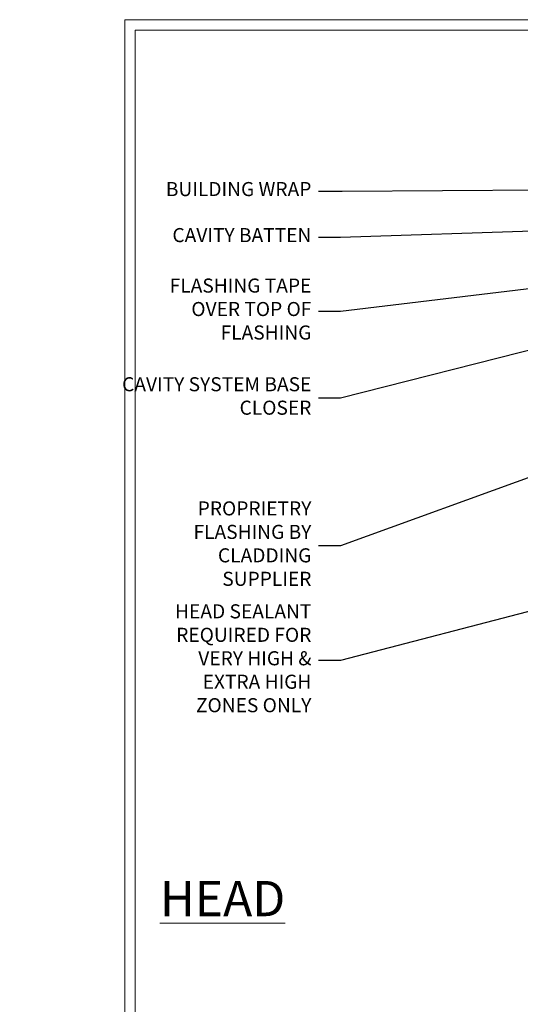
# Model space of a CAD drawing. Extents: x 2258 to 186896, y 27691 to 29841.
# Drawn here: x 4058 to 4200, y 29136 to 29416 of the extents above; entities that cross this region are included whole.
import ezdxf
from ezdxf import colors
from ezdxf.entities.mleader import LeaderData, LeaderLine
from ezdxf.math import Vec2, Vec3

# ---------------------------------------------------------------- set-up
doc = ezdxf.new("R2010")
doc.units = 0
doc.layers.get('Defpoints').update_dxf_attribs({"color": 8})
doc.layers.add('Aluminium Systems Ltd Joinery Detail', color=7, linetype='Continuous')
doc.layers.add('Aluminium Systems Ltd Notes', color=7, linetype='Continuous')
doc.layers.add('Viewport', color=7, linetype='Continuous', plot=False)
doc.styles.add('ASL TXT 50', font='romans.shx', dxfattribs={"height": 100})
doc.styles.get("Standard").update_dxf_attribs({"font": 'arial.ttf'})

# ---------------------------------------------------------------- blocks, each defined once
blk = doc.blocks.new('_Open90')
at = {"color": 0, "linetype": 'ByBlock', "lineweight": -2}
for p, q in [((0, 0), (-1, 0)), ((-0.5, 0.5), (0, 0)), ((0, 0), (-0.5, -0.5))]:
    blk.add_line(p, q, dxfattribs=at)
blk = doc.blocks.new('Page Layout')
at = {"layer": 'Aluminium Systems Ltd Joinery Detail', "color": 8, "lineweight": 5}
blk.add_lwpolyline([(0, 730.131892914731), (0, 0), (553.0825377109722, 0), (553.0825377109722, 730.131892914731)], close=True, dxfattribs=at)
blk = doc.blocks.new('Horizontal Profile Metal CC Head Text F1G')
at = {"layer": 'Aluminium Systems Ltd Notes', "color": 3, "lineweight": 5, "ltscale": 0.12}
ml = blk.add_multileader_mtext('Standard', dxfattribs=at)
ml.set_content('BUILDING WRAP', color=3)
ml.set_leader_properties(color=8)
ml.set_arrow_properties(name='OPEN90')
ml.build(insert=Vec2(0, 0))
ml.multileader.update_dxf_attribs({"text_left_attachment_type": 2, "text_right_attachment_type": 2})
ctx = ml.context
ctx.base_point, ctx.plane_origin = Vec3(-69.59863418882199, 30.6806732505429), Vec3(99.05724246548016, -37.49343230247905)
ctx.left_attachment, ctx.right_attachment, ctx.text_align_type = 2, 2, 2
notes = []
notes.append((ctx, [(0, (1, 1, 0), (-14.78532266653428, 30.6806732505429), (-1, 0), 6.756012750118543, [(0, [(106.6294847234462, 31.41423094756829)], 0, [])])]))
ctx.mtext.insert, ctx.mtext.width, ctx.mtext.alignment, ctx.mtext.line_spacing_style, ctx.mtext.flow_direction = Vec3(-23.54133541665283, 33.34733991720896), 46.35746150935847, 3, 2, 5
ml = blk.add_multileader_mtext('Standard', dxfattribs=at)
ml.set_content('CAVITY BATTEN', color=3)
ml.set_leader_properties(color=8)
ml.set_arrow_properties(name='OPEN90')
ml.build(insert=Vec2(0, 0))
ml.multileader.update_dxf_attribs({"text_left_attachment_type": 2, "text_right_attachment_type": 2})
ctx = ml.context
ctx.base_point, ctx.plane_origin = Vec3(-68.58362736753959, 17.60075202395456), Vec3(73.90176718918701, 1.252553471980718)
ctx.left_attachment, ctx.right_attachment, ctx.text_align_type = 2, 2, 2
notes.append((ctx, [(0, (1, 1, 0), (-15.2499023897517, 17.60075202395456), (-1, 0), 6.291433026901128, [(0, [(92.71701935691544, 21.2124689799366)], 0, [])])]))
ctx.mtext.insert, ctx.mtext.width, ctx.mtext.alignment, ctx.mtext.line_spacing_style, ctx.mtext.flow_direction = Vec3(-23.54133541665283, 20.26741869062062), 82.9573416609328, 3, 2, 5
ml = blk.add_multileader_mtext('Standard', dxfattribs=at)
ml.set_content('FLASHING TAPE OVER TOP OF FLASHING', color=3)
ml.set_leader_properties(color=8)
ml.set_arrow_properties(name='OPEN90')
ml.build(insert=Vec2(0, 0))
ml.multileader.update_dxf_attribs({"text_left_attachment_type": 2, "text_right_attachment_type": 2})
ctx = ml.context
ctx.base_point, ctx.plane_origin = Vec3(-68.87557825430653, -3.402144423784193), Vec3(73.90176718918701, -19.5046257680915)
ctx.left_attachment, ctx.right_attachment, ctx.text_align_type = 2, 2, 2
notes.append((ctx, [(0, (1, 1, 0), (-15.24990238975192, -3.402144423784193), (-1, 0), 6.291433026901128, [(0, [(102.8915466066012, 10.6781349497287)], 0, [])])]))
ctx.mtext.insert, ctx.mtext.width, ctx.mtext.defined_height, ctx.mtext.alignment, ctx.mtext.line_spacing_style, ctx.mtext.flow_direction = Vec3(-23.54133541665306, 5.931188909549746), 49.87981264959149, 20.55975852193084, 3, 2, 5
ml = blk.add_multileader_mtext('Standard', dxfattribs=at)
ml.set_content('CAVITY SYSTEM BASE CLOSER', color=3)
ml.set_leader_properties(color=8)
ml.set_arrow_properties(name='OPEN90')
ml.build(insert=Vec2(0, 0))
ml.multileader.update_dxf_attribs({"text_left_attachment_type": 2, "text_right_attachment_type": 2})
ctx = ml.context
ctx.base_point, ctx.plane_origin = Vec3(-69.55224946849458, -28.10043787541144), Vec3(21.34790319290346, -117.3124084217561)
ctx.left_attachment, ctx.right_attachment, ctx.text_align_type = 2, 2, 2
notes.append((ctx, [(0, (1, 1, 0), (-15.2499023897517, -28.10043787541144), (-1, 0), 6.291433026901132, [(0, [(85.36371366244248, -2.428808102662515)], 0, [])])]))
ctx.mtext.insert, ctx.mtext.width, ctx.mtext.alignment, ctx.mtext.line_spacing_style, ctx.mtext.flow_direction = Vec3(-23.54133541665283, -22.10043787541144), 59.80527468038189, 3, 2, 5
ml = blk.add_multileader_mtext('Standard', dxfattribs=at)
ml.set_content('PROPRIETRY FLASHING BY CLADDING SUPPLIER', color=3)
ml.set_leader_properties(color=8)
ml.set_arrow_properties(name='OPEN90')
ml.build(insert=Vec2(0, 0))
ml.multileader.update_dxf_attribs({"text_left_attachment_type": 2, "text_right_attachment_type": 2})
ctx = ml.context
ctx.base_point, ctx.plane_origin = Vec3(-61.99154005512486, -70.04638952313326), Vec3(38.36709967903425, -140.6993645842522)
ctx.left_attachment, ctx.right_attachment, ctx.text_align_type = 2, 2, 2
notes.append((ctx, [(0, (1, 1, 0), (-15.2499023897517, -70.04638952313326), (-1, 0), 6.291433026901132, [(0, [(55.78745933578784, -44.20641081241047)], 0, [])])]))
ctx.mtext.insert, ctx.mtext.width, ctx.mtext.alignment, ctx.mtext.line_spacing_style, ctx.mtext.flow_direction = Vec3(-23.54133541665283, -57.37972285646538), 41.67696359775891, 3, 2, 5
ml = blk.add_multileader_mtext('Standard', dxfattribs=at)
ml.set_content('HEAD SEALANT REQUIRED FOR VERY HIGH & EXTRA HIGH ZONES ONLY', color=3)
ml.set_leader_properties(color=8)
ml.set_arrow_properties(name='OPEN90')
ml.build(insert=Vec2(0, 0))
ml.multileader.update_dxf_attribs({"text_left_attachment_type": 2, "text_right_attachment_type": 2})
ctx = ml.context
ctx.base_point, ctx.plane_origin = Vec3(-67.87421399782632, -102.6233685650186), Vec3(66.46578908886659, -165.0630945122502)
ctx.left_attachment, ctx.right_attachment, ctx.text_align_type = 2, 2, 2
notes.append((ctx, [(0, (1, 1, 0), (-15.24990238975192, -102.6233685650186), (-1, 0), 6.291433026901132, [(0, [(63.37536692507706, -82.14919136982826)], 0, [])])]))
ctx.mtext.insert, ctx.mtext.width, ctx.mtext.alignment, ctx.mtext.line_spacing_style, ctx.mtext.flow_direction = Vec3(-23.54133541665306, -86.62336856501861), 42.80845800599491, 3, 2, 5
for ctx, leaders in notes:
    for number, flags, end, landing, length, lines in leaders:
        leader = LeaderData()
        leader.index, (leader.has_last_leader_line, leader.has_dogleg_vector, leader.attachment_direction) = number, flags
        leader.last_leader_point, leader.dogleg_vector, leader.dogleg_length = Vec3(end), Vec3(landing), length
        for number, points, colour, breaks in lines:
            line = LeaderLine()
            line.index, line.vertices, line.color, line.breaks = number, Vec3.list(points), colors.encode_raw_color(colour), breaks
            leader.lines.append(line)
        ctx.leaders.append(leader)

msp = doc.modelspace()

# ---------------------------------------------------------------- linework, layer by layer
at = {"layer": 'Defpoints', "color": 3, "lineweight": 5}
msp.add_lwpolyline([(4087.495269287459, 29415.75745333627), (4087.495269287459, 28679.62556042154), (4646.577806998432, 28679.62556042154), (4646.577806998432, 29415.75745333627)], close=True, dxfattribs=at)

# ---------------------------------------------------------------- block references
at = {"layer": 'Aluminium Systems Ltd Notes'}
msp.add_blockref('Horizontal Profile Metal CC Head Text F1G', (4164.114717353697, 29336.2900066303), dxfattribs=at)
at = {"layer": 'Viewport'}
msp.add_blockref('Page Layout', (4090.495269287459, 28682.62556042154), dxfattribs=at)
at = {"layer": 'Viewport', "color": 0}
msp.add_blockref('Page Layout', (4090.495269287459, 28682.62556042154), dxfattribs=at)

# ---------------------------------------------------------------- texts
at = {"layer": 'Aluminium Systems Ltd Joinery Detail', "lineweight": 5, "insert": (4133.144421781924, 29171.06145879998), "char_height": 10, "width": 56.32408846670543, "attachment_point": 3, "style": 'ASL TXT 50'}
msp.add_mtext('{\\fArial|b0|i0|c0|p34;\\LHEAD}', dxfattribs=at)

doc.saveas('drawing.dxf')
